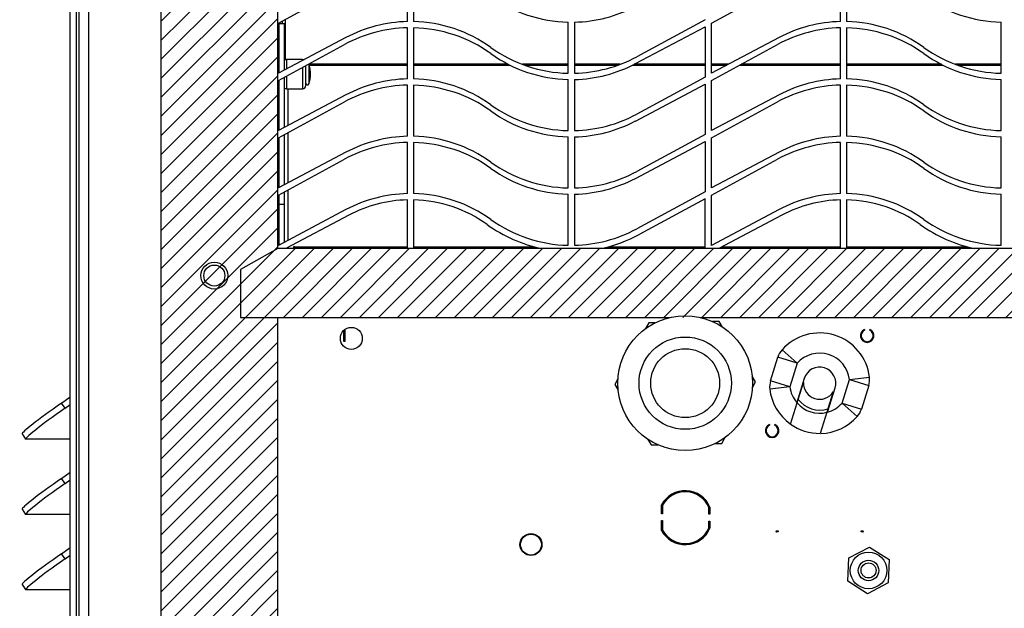
# Model space of a CAD drawing. Units: inches. Extents: x 0 to 134, y -17 to 97.
# Drawn here: x 117 to 126, y 42 to 47 of the extents above; entities that cross this region are included whole.
import ezdxf
from ezdxf import colors
from ezdxf.entities.mleader import LeaderData, LeaderLine
from ezdxf.lldxf.tags import DXFTag
from ezdxf.math import Vec2, Vec3

# ---------------------------------------------------------------- set-up
doc = ezdxf.new("R2010")
doc.units = ezdxf.units.IN
doc.header["$MEASUREMENT"] = 0
for name, color, linetype in [('.190X32_NUT_-_.3', 7, 'Continuous'), ('0.1875_RIVET__SI', 7, 'Continuous'), ('0.250-20_PEM_NUT', 7, 'Continuous'), ('20006_CDE_VERT_C', 7, 'Continuous'), ('20007WO^WIDE_OPE', 7, 'Continuous'), ('23216_DETAIL_1_O', 7, 'Continuous'), ('23216_DETAIL_2_O', 7, 'Continuous'), ('30027-2_END_PLT_', 7, 'Continuous'), ('71404-3', 7, 'Continuous'), ('71404-4', 7, 'Continuous'), ('COMPRESSION_STRA', 7, 'Continuous'), ('Default', 7, 'Continuous'), ('RELAY__IMPULSE_-', 7, 'Continuous'), ('SCREW___HEX_WSHR', 7, 'Continuous'), ('STRAIN_RELIEF_HE', 7, 'Continuous')]:
    doc.layers.add(name, color=color, linetype=linetype)
tags = doc.linetypes.add('HIDDEN2', pattern=[0.1875, 0.125, -0.0625]).pattern_tags.tags
tags[6:7] = [DXFTag(74, 4), DXFTag(75, 0), DXFTag(340, '0'), DXFTag(46, 0.0), DXFTag(50, 0.0), DXFTag(44, 0.0), DXFTag(45, 0.0)]
tags[4:5] = [DXFTag(74, 4), DXFTag(75, 0), DXFTag(340, '0'), DXFTag(46, 0.0), DXFTag(50, 0.0), DXFTag(44, 0.0), DXFTag(45, 0.0)]

# ---------------------------------------------------------------- blocks, each defined once
blk = doc.blocks.new('_DOT')
at = {"color": 0}
blk.add_line((0, 0), (-1, 0), dxfattribs=at)
at = {"color": 0, "const_width": 0.333}
blk.add_lwpolyline([(-0.1665, 0, 1), (0.1665, 0, 1)], format="xyb", close=True, dxfattribs=at)
blk = doc.blocks.new('SE8')
at = {"layer": '.190X32_NUT_-_.3', "color": 7, "linetype": 'Continuous'}
for p, q in [((124.7457, 42.1226), (124.9375, 42.2231)), ((124.9375, 42.2231), (125.1204, 42.1072)), ((124.7368, 41.9063), (124.7457, 42.1226)), ((125.1204, 42.1072), (125.1115, 41.8909)), ((124.9197, 41.7904), (124.7368, 41.9063)), ((125.1115, 41.8909), (124.9197, 41.7904))]:
    blk.add_line(p, q, dxfattribs=at)
blk.add_circle((124.9286, 42.0068), 0.17, dxfattribs=at)
at = {"layer": '0.1875_RIVET__SI', "color": 7, "linetype": 'Continuous'}
for p, q in [((119.5162, 46.7541), (119.5162, 46.6663)), ((119.6663, 46.7541), (119.5162, 46.7541)), ((119.6663, 46.7541), (119.6663, 46.7457)), ((119.6963, 46.5141), (119.6963, 46.6983)), ((119.7256, 46.7088), (119.7256, 46.5294)), ((119.5162, 46.6004), (119.5162, 46.4841)), ((119.6663, 46.682), (119.6663, 46.4841)), ((119.5162, 46.4841), (119.6663, 46.4841))]:
    blk.add_line(p, q, dxfattribs=at)
for centre, radius, start, end in [((119.5162, 46.7241), 0.03, 90, 123.16649), ((119.6663, 46.7241), 0.03, 67.47461, 90), ((119.7113, 46.7041), 0.015, 18.13731, 36.40299), ((119.4405, 46.6154), 0.3, 0.71033, 18.13731), ((119.4405, 46.6228), 0.3, 341.86269, 359.28967), ((119.6663, 46.5141), 0.03, 270, 0), ((119.7113, 46.5341), 0.015, 180, 341.86269), ((119.5162, 46.5141), 0.03, 236.83351, 270)]:
    blk.add_arc(centre, radius, start, end, dxfattribs=at)
at = {"layer": '0.250-20_PEM_NUT', "color": 7, "linetype": 'HIDDEN2'}
blk.add_circle((118.8461, 44.7474), 0.125, dxfattribs=at)
at = {"layer": '0.250-20_PEM_NUT', "color": 7, "linetype": 'Continuous'}
blk.add_circle((118.8461, 44.7474), 0.0979, dxfattribs=at)
at = {"layer": '20006_CDE_VERT_C', "color": 7, "linetype": 'Continuous'}
for p, q in [((117.5878, 66.3594), (117.5878, 19.7784)), ((117.6768, 66.3594), (117.6768, 19.7784)), ((120.6409, 47.1081), (120.6409, 47.5831)), ((120.6989, 47.5831), (120.6989, 47.1081)), ((124.6669, 47.1081), (124.6669, 47.5831)), ((124.7249, 47.5831), (124.7249, 47.1081)), ((119.4427, 47.0934), (120.0575, 47.4277)), ((123.4687, 47.0934), (124.0835, 47.4277)), ((119.4427, 46.6274), (119.4427, 47.0934)), ((122.1359, 46.6277), (122.1359, 47.1027)), ((122.1939, 47.1027), (122.1939, 46.6277)), ((122.7621, 46.7169), (123.4107, 47.0584)), ((123.4107, 47.1254), (122.7744, 46.7815)), ((123.4107, 47.0584), (123.4107, 46.5924)), ((123.4687, 46.6274), (123.4687, 47.0934)), ((126.1619, 46.6277), (126.1619, 47.1027)), ((120.6409, 46.5751), (120.6409, 47.0501)), ((120.6989, 47.0501), (120.6989, 46.5751)), ((124.6669, 46.5751), (124.6669, 47.0501)), ((124.7249, 47.0501), (124.7249, 46.5751)), ((120.0702, 46.9595), (119.4427, 46.6274)), ((119.4427, 46.5604), (120.0575, 46.8947)), ((124.0962, 46.9595), (123.4687, 46.6274)), ((123.4687, 46.5604), (124.0835, 46.8947)), ((119.4427, 46.0944), (119.4427, 46.5604)), ((120.6409, 46.0421), (120.6409, 46.5171)), ((120.6989, 46.5171), (120.6989, 46.0421)), ((122.1359, 46.0947), (122.1359, 46.5697)), ((122.1939, 46.5697), (122.1939, 46.0947)), ((122.7621, 46.1839), (123.4107, 46.5254)), ((123.4107, 46.5924), (122.7744, 46.2485)), ((123.4107, 46.5254), (123.4107, 46.0594)), ((123.4687, 46.0944), (123.4687, 46.5604)), ((124.6669, 46.0421), (124.6669, 46.5171)), ((124.7249, 46.5171), (124.7249, 46.0421)), ((126.1619, 46.0947), (126.1619, 46.5697)), ((120.0702, 46.4265), (119.4427, 46.0944)), ((124.0962, 46.4265), (123.4687, 46.0944)), ((119.4427, 46.0274), (120.0575, 46.3617)), ((123.4687, 46.0274), (124.0835, 46.3617)), ((123.4107, 46.0594), (122.7744, 45.7155)), ((119.4427, 45.5614), (119.4427, 46.0274)), ((120.6409, 45.5091), (120.6409, 45.9841)), ((120.6989, 45.9841), (120.6989, 45.5091)), ((122.1359, 45.5617), (122.1359, 46.0367)), ((122.1939, 46.0367), (122.1939, 45.5617)), ((122.7621, 45.6509), (123.4107, 45.9924)), ((123.4107, 45.9924), (123.4107, 45.5264)), ((123.4687, 45.5614), (123.4687, 46.0274)), ((124.6669, 45.5091), (124.6669, 45.9841)), ((124.7249, 45.9841), (124.7249, 45.5091)), ((126.1619, 45.5617), (126.1619, 46.0367)), ((120.0702, 45.8935), (119.4427, 45.5614)), ((124.0962, 45.8935), (123.4687, 45.5614)), ((119.4427, 45.4944), (120.0575, 45.8287)), ((123.4687, 45.4944), (124.0835, 45.8287)), ((122.1359, 45.0287), (122.1359, 45.5037)), ((122.1939, 45.5037), (122.1939, 45.0287)), ((123.4107, 45.5264), (122.7744, 45.1825)), ((126.1619, 45.0287), (126.1619, 45.5037)), ((119.4427, 45.0284), (119.4427, 45.4944)), ((120.6409, 44.9986), (120.6409, 45.4511)), ((120.6989, 45.4511), (120.6989, 44.9986)), ((123.4107, 45.4605), (122.802, 45.1315)), ((123.4107, 44.9986), (123.4107, 45.4605)), ((123.4687, 45.0284), (123.4687, 45.4944)), ((124.6669, 44.9986), (124.6669, 45.4511)), ((124.7249, 45.4511), (124.7249, 44.9986)), ((120.0702, 45.3605), (119.4427, 45.0284)), ((124.0962, 45.3605), (123.4687, 45.0284)), ((120.0973, 45.3092), (119.5105, 44.9986)), ((124.1233, 45.3092), (123.5365, 44.9986)), ((124.891, 44.2466), (124.891, 44.2396)), ((124.941, 44.2396), (124.941, 44.2466)), ((124.0071, 43.3627), (124.0071, 43.3557)), ((124.0571, 43.3557), (124.0571, 43.3627)), ((123.0041, 42.5336), (123.0041, 42.6161)), ((123.0141, 42.6136), (123.0141, 42.5336)), ((123.4441, 42.5286), (123.4441, 42.5933)), ((123.4541, 42.5954), (123.4541, 42.5286)), ((123.0141, 42.5336), (123.0041, 42.5336)), ((123.4541, 42.5286), (123.4441, 42.5286)), ((123.0041, 42.3787), (123.0041, 42.4711)), ((123.0041, 42.4711), (123.0141, 42.4711)), ((123.0141, 42.4711), (123.0141, 42.3812)), ((123.4441, 42.4661), (123.4541, 42.4661)), ((123.4441, 42.4015), (123.4441, 42.4661)), ((123.4541, 42.4661), (123.4541, 42.3994)), ((124.0721, 42.3747), (124.0891, 42.3747)), ((124.0891, 42.3647), (124.0721, 42.3647)), ((124.0891, 42.3747), (124.0891, 42.3647)), ((124.8591, 42.3647), (124.8591, 42.3747)), ((124.8591, 42.3747), (124.8761, 42.3747)), ((124.8761, 42.3647), (124.8591, 42.3647))]:
    blk.add_line(p, q, dxfattribs=at)
for centre in [(120.1201, 44.1634), (121.7901, 42.2474)]:
    blk.add_circle(centre, 0.102, dxfattribs=at)
for centre, radius, start, end in [((122.1649, 48.3844), 1.282, 234.33066, 268.70377), ((126.1909, 48.3844), 1.282, 234.33066, 268.70377), ((122.1649, 48.3844), 1.282, 271.29623, 297.76083), ((120.6699, 45.8264), 1.282, 91.29623, 117.89039), ((120.6699, 45.8264), 1.282, 54.33066, 88.70377), ((124.6959, 45.8264), 1.282, 91.29623, 117.89039), ((124.6959, 45.8264), 1.282, 54.33066, 88.70377), ((120.6699, 45.7684), 1.282, 91.29623, 118.53507), ((120.6699, 45.7684), 1.282, 54.33066, 88.70377), ((124.6959, 45.7684), 1.282, 91.29623, 118.53507), ((124.6959, 45.7684), 1.282, 54.33066, 88.70377), ((122.1649, 47.9094), 1.282, 234.33066, 268.70377), ((122.1649, 47.8514), 1.282, 234.33066, 268.70377), ((122.1649, 47.9094), 1.282, 271.29623, 298.38566), ((126.1909, 47.9094), 1.282, 234.33066, 268.70377), ((126.1909, 47.8514), 1.282, 234.33066, 268.70377), ((122.1649, 47.8514), 1.282, 271.29623, 297.76083), ((120.6699, 45.2354), 1.282, 91.29623, 118.53507), ((120.6699, 45.2934), 1.282, 91.29623, 117.89039), ((120.6699, 45.2934), 1.282, 54.33066, 88.70377), ((120.6699, 45.2354), 1.282, 54.33066, 88.70377), ((124.6959, 45.2354), 1.282, 91.29623, 118.53507), ((124.6959, 45.2934), 1.282, 91.29623, 117.89039), ((124.6959, 45.2934), 1.282, 54.33066, 88.70377), ((124.6959, 45.2354), 1.282, 54.33066, 88.70377), ((122.1649, 47.3764), 1.282, 234.33066, 268.70377), ((126.1909, 47.3764), 1.282, 234.33066, 268.70377), ((122.1649, 47.3184), 1.282, 234.33066, 268.70377), ((122.1649, 47.3764), 1.282, 271.29623, 298.38566), ((126.1909, 47.3184), 1.282, 234.33066, 268.70377), ((122.1649, 47.3184), 1.282, 271.29623, 297.76083), ((120.6699, 44.7024), 1.282, 91.29623, 118.53507), ((120.6699, 44.7604), 1.282, 91.29623, 117.89039), ((120.6699, 44.7604), 1.282, 54.33066, 88.70377), ((120.6699, 44.7024), 1.282, 54.33066, 88.70377), ((124.6959, 44.7024), 1.282, 91.29623, 118.53507), ((124.6959, 44.7604), 1.282, 91.29623, 117.89039), ((124.6959, 44.7604), 1.282, 54.33066, 88.70377), ((124.6959, 44.7024), 1.282, 54.33066, 88.70377), ((122.1649, 46.8434), 1.282, 234.33066, 268.70377), ((126.1909, 46.8434), 1.282, 234.33066, 268.70377), ((122.1649, 46.7854), 1.282, 234.33066, 268.70377), ((122.1649, 46.8434), 1.282, 271.29623, 298.38566), ((126.1909, 46.7854), 1.282, 234.33066, 268.70377), ((122.1649, 46.7854), 1.282, 271.29623, 297.76083), ((120.6699, 44.2274), 1.282, 91.29623, 117.89039), ((120.6699, 44.2274), 1.282, 54.33066, 88.70377), ((124.6959, 44.2274), 1.282, 91.29623, 117.89039), ((124.6959, 44.2274), 1.282, 54.33066, 88.70377), ((120.6699, 44.2274), 1.224, 91.35766, 117.89039), ((120.6699, 44.2274), 1.224, 54.33066, 88.64234), ((124.6959, 44.2274), 1.224, 91.35766, 117.89039), ((124.6959, 44.2274), 1.224, 54.33066, 88.64234), ((122.1649, 46.3104), 1.282, 234.33066, 268.70377), ((126.1909, 46.3104), 1.282, 234.33066, 268.70377), ((122.1649, 46.3104), 1.34, 234.33066, 258.21352), ((122.1649, 46.3104), 1.282, 271.29623, 298.38566), ((122.1649, 46.3104), 1.34, 281.78648, 298.38566), ((126.1909, 46.3104), 1.34, 234.33066, 258.21352), ((124.916, 44.1893), 0.0625, 113.57818, 66.42182), ((124.916, 44.1893), 0.0562, 116.43628, 63.56372), ((124.0321, 43.3055), 0.0625, 113.57818, 66.42182), ((124.0321, 43.3055), 0.0562, 116.43628, 63.56372), ((123.2241, 42.4974), 0.25, 23.07577, 151.64389), ((123.2241, 42.4974), 0.24, 23.55835, 151.04653), ((123.2241, 42.4974), 0.25, 208.35611, 336.92423), ((123.2241, 42.4974), 0.24, 208.95347, 336.44165), ((124.0721, 42.3697), 0.005, 90, 270), ((124.8761, 42.3697), 0.005, 270, 90)]:
    blk.add_arc(centre, radius, start, end, dxfattribs=at)
at = {"layer": '20007WO^WIDE_OPE', "color": 7, "linetype": 'Continuous'}
for p, q in [((117.507, 19.0974), (117.507, 66.4992)), ((117.5648, 19.0974), (117.5648, 66.4992)), ((117.4248, 43.5619), (117.507, 43.6197)), ((117.4579, 43.5144), (117.4248, 43.5619)), ((117.4579, 43.5144), (117.507, 43.5489)), ((117.0583, 43.2758), (117.0914, 43.2283)), ((117.507, 43.2276), (117.0935, 43.2276)), ((117.4248, 42.8619), (117.507, 42.9197)), ((117.4579, 42.8144), (117.4248, 42.8619)), ((117.4579, 42.8144), (117.507, 42.8489)), ((117.0583, 42.5758), (117.0914, 42.5283)), ((117.507, 42.5276), (117.0935, 42.5276)), ((117.4248, 42.1619), (117.507, 42.2197)), ((117.4579, 42.1144), (117.4248, 42.1619)), ((117.4579, 42.1144), (117.507, 42.1489)), ((117.0583, 41.8758), (117.0914, 41.8283)), ((117.507, 41.8276), (117.0935, 41.8276))]:
    blk.add_line(p, q, dxfattribs=at)
for centre, end_param in [((117.4684, 43.5619), 3.141593), ((117.5015, 43.5144), 3.213137), ((117.4684, 42.8619), 3.141593), ((117.5015, 42.8144), 3.213137), ((117.4684, 42.1619), 3.141593), ((117.5015, 42.1144), 3.213137)]:
    blk.add_ellipse(centre, major_axis=(0.4101, 0.2861), ratio=0.04999, start_param=1.642341, end_param=end_param, dxfattribs=at)
at = {"layer": '23216_DETAIL_1_O', "color": 7, "linetype": 'Continuous'}
for p, q in [((119.4498, 47.0894), (119.4998, 47.0894)), ((119.4998, 46.6576), (119.4998, 47.0894)), ((119.5088, 46.7532), (119.5088, 47.1293)), ((120.6409, 46.7109), (119.7247, 46.7109)), ((119.7276, 46.7023), (120.6409, 46.7023)), ((121.5795, 46.7109), (120.6989, 46.7109)), ((120.6989, 46.7023), (121.5964, 46.7023)), ((122.1359, 46.7109), (121.7099, 46.7109)), ((121.733, 46.7023), (122.1359, 46.7023)), ((122.62, 46.7109), (122.1939, 46.7109)), ((122.1939, 46.7023), (122.5968, 46.7023)), ((122.7334, 46.7023), (123.4107, 46.7023)), ((123.4107, 46.7109), (122.7504, 46.7109)), ((123.6265, 46.7109), (123.4687, 46.7109)), ((123.4687, 46.7023), (123.6103, 46.7023)), ((123.7298, 46.7023), (124.6669, 46.7023)), ((124.6669, 46.7109), (123.7455, 46.7109)), ((125.6055, 46.7109), (124.7249, 46.7109)), ((124.7249, 46.7023), (125.6224, 46.7023)), ((126.1619, 46.7109), (125.7359, 46.7109)), ((125.759, 46.7023), (126.1619, 46.7023)), ((119.4998, 46.1246), (119.4998, 46.5914)), ((119.5313, 46.1413), (119.5313, 46.4841)), ((119.4998, 45.5916), (119.4998, 46.0584)), ((119.5313, 45.6083), (119.5313, 46.0756)), ((119.4998, 45.412), (119.4998, 45.5254)), ((119.5313, 45.0753), (119.5313, 45.5426)), ((119.4498, 45.412), (119.4498, 45.4282)), ((119.4498, 45.0352), (119.4498, 45.412)), ((119.4498, 45.412), (119.4998, 45.412)), ((119.4998, 45.0586), (119.4998, 45.412)), ((119.4557, 45.0352), (119.4498, 45.0352)), ((119.5313, 45.0026), (119.5313, 45.0097)), ((119.5313, 45.0026), (119.5813, 45.0026)), ((119.5813, 45.0157), (119.5813, 45.0026)), ((119.5913, 45.0157), (119.5813, 45.0157)), ((119.5813, 45.0026), (119.5813, 44.9986)), ((119.5913, 44.9986), (119.5913, 45.0157)), ((119.5913, 45.0157), (120.6409, 45.0157)), ((120.6989, 45.0157), (121.8194, 45.0157)), ((122.5104, 45.0157), (123.4107, 45.0157)), ((123.5687, 45.0157), (124.6669, 45.0157)), ((124.7249, 45.0157), (125.8454, 45.0157))]:
    blk.add_line(p, q, dxfattribs=at)
blk.add_ellipse((119.5313, 45.0334), major_axis=(-0.0315, 0), ratio=0.978131, start_param=1.240119, end_param=1.570796, dxfattribs=at)
at = {"layer": '23216_DETAIL_2_O', "color": 7, "linetype": 'Continuous'}
for p, q in [((119.4498, 46.6311), (119.4498, 47.0973)), ((119.4808, 47.0894), (119.4808, 47.1141)), ((119.4498, 46.0981), (119.4498, 46.5643)), ((119.4498, 45.5651), (119.4498, 46.0313)), ((119.4498, 45.4282), (119.4498, 45.4983))]:
    blk.add_line(p, q, dxfattribs=at)
blk.add_open_spline([(119.4498, 45.0498), (119.4498, 45.0483), (119.4477, 45.0468), (119.4416, 45.0446), (119.4391, 45.0438), (119.4361, 45.0431)], degree=3, knots=[0, 0, 0, 0, 0.5, 0.5, 0.7500108, 0.7500108, 0.7500108, 0.7500108], dxfattribs=at)
at = {"layer": '30027-2_END_PLT_', "color": 7, "linetype": 'Continuous'}
blk.add_circle((121.7901, 42.2474), 0.097, dxfattribs=at)
at = {"layer": '71404-3', "color": 7, "linetype": 'Continuous'}
for p, q in [((118.3491, 65.6784), (118.3491, 19.7844)), ((119.4366, 44.9986), (119.4366, 52.4188)), ((119.4366, 44.9986), (119.0908, 44.8045)), ((119.0908, 44.8045), (119.0908, 44.3588)), ((119.0908, 44.3588), (119.4366, 44.3588)), ((119.4366, 20.4244), (119.4366, 44.3588))]:
    blk.add_line(p, q, dxfattribs=at)
blk.add_circle((118.8461, 44.7474), 0.125, dxfattribs=at)
at = {"layer": '71404-4', "color": 7, "linetype": 'Continuous'}
for p, q in [((119.4364, 44.9986), (119.0906, 44.8045)), ((127.0026, 44.9986), (119.4364, 44.9986)), ((119.0906, 44.8045), (119.0906, 44.3588)), ((119.0906, 44.3588), (123.085, 44.3588)), ((123.3632, 44.3588), (131.8014, 44.3588))]:
    blk.add_line(p, q, dxfattribs=at)
at = {"layer": 'COMPRESSION_STRA', "color": 7, "linetype": 'Continuous'}
for p, q in [((122.8846, 44.3079), (122.8552, 44.2544)), ((122.9456, 44.3092), (122.8846, 44.3079)), ((123.5397, 44.3216), (123.4787, 44.3204)), ((123.5714, 44.2694), (123.5397, 44.3216)), ((122.5983, 43.7872), (122.5689, 43.7337)), ((123.8792, 43.7611), (123.8476, 43.8134)), ((123.8498, 43.7076), (123.8792, 43.7611)), ((122.5689, 43.7337), (122.6005, 43.6814)), ((122.8768, 43.2254), (122.9084, 43.1732)), ((123.5635, 43.1869), (123.5929, 43.2404)), ((122.9084, 43.1732), (122.9694, 43.1744)), ((123.5025, 43.1856), (123.5635, 43.1869))]:
    blk.add_line(p, q, dxfattribs=at)
for radius in [0.627, 0.429, 0.32]:
    blk.add_circle((123.2241, 43.7474), radius, dxfattribs=at)
at = {"layer": 'RELAY__IMPULSE_-', "color": 7, "linetype": 'Continuous'}
for p, q in [((120.0511, 44.1334), (120.0511, 44.2386)), ((120.0596, 44.2456), (120.0596, 44.1334)), ((120.0596, 44.1334), (120.0511, 44.1334))]:
    blk.add_line(p, q, dxfattribs=at)
at = {"layer": 'SCREW___HEX_WSHR', "color": 7, "linetype": 'Continuous'}
blk.add_circle((124.9286, 42.0068), 0.095, dxfattribs=at)
at = {"layer": 'SCREW___HEX_WSHR', "color": 7, "linetype": 'HIDDEN2'}
blk.add_circle((124.9286, 42.0068), 0.0695, dxfattribs=at)
at = {"layer": 'STRAIN_RELIEF_HE', "color": 7, "linetype": 'Continuous'}
for p, q in [((124.1246, 44.0572), (124.2653, 43.9325)), ((124.0176, 43.7704), (124.0859, 43.9886)), ((124.2653, 43.9325), (124.0859, 43.9886)), ((124.2653, 43.9325), (124.197, 43.7142)), ((124.197, 43.7142), (124.0176, 43.7704)), ((124.3309, 43.7922), (124.2607, 43.5676)), ((124.6828, 43.5623), (124.7511, 43.7805)), ((124.7511, 43.7805), (124.9378, 43.8029)), ((124.7511, 43.7805), (124.9305, 43.7244)), ((124.197, 43.7142), (124.0104, 43.6919)), ((124.2749, 43.5963), (124.3242, 43.754)), ((124.547, 43.4781), (124.6172, 43.7026)), ((124.601, 43.6675), (124.5517, 43.5097)), ((124.9305, 43.7244), (124.8623, 43.5062)), ((124.2645, 43.5632), (124.2749, 43.5963)), ((124.2032, 43.367), (124.2645, 43.5632)), ((124.5517, 43.5097), (124.5413, 43.4766)), ((124.8235, 43.4376), (124.6828, 43.5623)), ((124.6828, 43.5623), (124.8623, 43.5062)), ((124.5413, 43.4766), (124.4799, 43.2804))]:
    blk.add_line(p, q, dxfattribs=at)
for centre, radius, start, end in [((124.4741, 43.7474), 0.467, 6.82387, 138.4424), ((124.2653, 43.9325), 0.188, 138.4424, 162.63313), ((124.4741, 43.7474), 0.279, 6.82387, 138.4424), ((124.4741, 43.7474), 0.15, 342.63313, 162.63313), ((124.197, 43.7142), 0.188, 162.63313, 186.82387), ((124.7511, 43.7805), 0.188, 342.63313, 6.82387), ((124.4741, 43.7474), 0.467, 186.82387, 233.89767), ((124.4741, 43.7474), 0.279, 186.82387, 220.11039), ((124.4741, 43.7474), 0.15, 177.46825, 327.79802), ((124.4741, 43.7474), 0.25, 217.18259, 288.08368), ((124.4741, 43.7474), 0.279, 221.32011, 283.94615), ((124.4741, 43.7474), 0.279, 285.15588, 318.4424), ((124.6828, 43.5623), 0.188, 318.4424, 342.63313), ((124.4741, 43.7474), 0.467, 271.36859, 318.4424), ((124.4741, 43.7474), 0.467, 234.54422, 270.72205)]:
    blk.add_arc(centre, radius, start, end, dxfattribs=at)

msp = doc.modelspace()

# ---------------------------------------------------------------- hatches: boundary and pattern name
at = {"layer": 'Default', "linetype": 'Continuous'}
h = msp.add_hatch(dxfattribs=at)
h.set_pattern_fill('LINE', scale=0.999998, angle=45, style=0)
h.paths.add_polyline_path([(119.4366, 20.4244), (119.4366, 44.3588), (119.0908, 44.3588), (119.0906, 44.3588), (119.0906, 44.8045), (119.4364, 44.9986), (119.4366, 44.9986), (119.4366, 52.4188), (119.0906, 52.4188), (119.0906, 52.8648), (119.4366, 53.0588), (119.4366, 65.8284), (118.9232, 65.8284), (118.8366, 65.6784), (118.3491, 65.6784), (118.3491, 19.7844), (119.0906, 19.7844), (119.0906, 20.2304), (119.434, 20.423), (119.434, 20.4244)])
h = msp.add_hatch(dxfattribs=at)
h.set_pattern_fill('LINE', scale=0.999998, angle=45, style=0)
h.paths.add_polyline_path([(119.0908, 44.3588), (131.8014, 44.3588), (131.8014, 44.8045), (131.553, 44.9439), (131.4554, 44.9986), (119.4366, 44.9986), (119.0908, 44.8045)])

# ---------------------------------------------------------------- block references
at = {"layer": 'Default'}
msp.add_blockref('SE8', (0, 0), dxfattribs=at)

# ---------------------------------------------------------------- leaders
at = {"layer": 'Default', "color": 7, "linetype": 'Continuous'}
ml = msp.add_multileader_mtext('Standard', dxfattribs=at)
ml.set_content('{\\pxsm0.9;\\fVerdana|b1||i0||c0|p34;\\W1.;HIGH CAPACITY\\P 10K, 12K, 15K, 20K BTUh\\P115V and 230V MODELS\\P}', color=256)
ml.set_leader_properties()
ml.set_arrow_properties(name='DOT')
ml.build(insert=Vec2(0, 0))
ml.multileader.update_dxf_attribs({"leader_type": 0, "dogleg_length": 0, "arrow_head_size": 0.4})
ctx = ml.context
ctx.base_point, ctx.char_height, ctx.arrow_head_size, ctx.landing_gap_size = Vec3(121.0737, 96.9536), 0.4, 0.4, 0.09
ctx.text_align_type = 1
notes = []
notes.append((ctx, [(0, (0, 0, 0), (0, 0), (1, 0), 1, [])]))
ctx.mtext.insert, ctx.mtext.alignment = Vec3(125.1393, 97.1578), 2
ml = msp.add_multileader_mtext('Standard', dxfattribs=at)
ml.set_content('{\\pxsm0.9;\\fVerdana|b1||i0||c0|p34;\\W1.;F\\P}', color=256)
ml.set_leader_properties()
ml.set_arrow_properties(name='DOT')
ml.build(insert=Vec2(0, 0))
ml.multileader.update_dxf_attribs({"leader_type": 0, "dogleg_length": 0, "arrow_head_size": 0.4})
ctx = ml.context
ctx.base_point, ctx.char_height, ctx.arrow_head_size, ctx.landing_gap_size = Vec3(130.4732, 94.5572), 0.4, 0.4, 0.09
ctx.text_align_type = 1
notes.append((ctx, [(0, (0, 0, 0), (0, 0), (1, 0), 1, [])]))
ctx.mtext.insert, ctx.mtext.alignment = Vec3(130.7064, 94.7572), 2
ml = msp.add_multileader_mtext('Standard', dxfattribs=at)
ml.set_content('{\\pxsm0.9;\\fVerdana|b1||i0||c0|p34;\\W1.;HC101/HC121/HC151/HC20C\\P}', color=256)
ml.set_leader_properties()
ml.set_arrow_properties(name='DOT')
ml.build(insert=Vec2(0, 0))
ml.multileader.update_dxf_attribs({"leader_type": 0, "dogleg_length": 0, "arrow_head_size": 0.375})
ctx = ml.context
ctx.base_point, ctx.char_height, ctx.arrow_head_size, ctx.landing_gap_size = Vec3(116.979, 94.4422), 0.375, 0.375, 0.09
ctx.text_align_type = 1
notes.append((ctx, [(0, (0, 0, 0), (0, 0), (1, 0), 1, [])]))
ctx.mtext.insert, ctx.mtext.alignment = Vec3(121.3798, 94.6705), 2
ml = msp.add_multileader_mtext('Standard', dxfattribs=at)
ml.set_content('{\\pxsm0.9;\\fVerdana|b0||i0||c0|p34;\\W1.;4/14/2022\\P}', color=256)
ml.set_leader_properties()
ml.set_arrow_properties(name='DOT')
ml.build(insert=Vec2(0, 0))
ml.multileader.update_dxf_attribs({"leader_type": 0, "dogleg_length": 0, "arrow_head_size": 0.2})
ctx = ml.context
ctx.base_point, ctx.char_height, ctx.arrow_head_size, ctx.landing_gap_size = Vec3(129.644, 94.148), 0.2, 0.2, 0.09
notes.append((ctx, [(0, (0, 0, 0), (0, 0), (1, 0), 1, [])]))
ctx.mtext.insert = Vec3(129.734, 94.2684)
ml = msp.add_multileader_mtext('Standard', dxfattribs=at)
ml.set_content('{\\pxsm0.9;\\fVerdana|b0||i0||c0|p34;\\W1.;NOTE:  HC151 NOT AVAILABLE IN 115VAC\\P}', color=256)
ml.set_leader_properties()
ml.set_arrow_properties(name='DOT')
ml.build(insert=Vec2(0, 0))
ml.multileader.update_dxf_attribs({"leader_type": 0, "dogleg_length": 0, "arrow_head_size": 0.25})
ctx = ml.context
ctx.base_point, ctx.char_height, ctx.arrow_head_size, ctx.landing_gap_size = Vec3(118.9955, 93.4224), 0.25, 0.25, 0.09
notes.append((ctx, [(0, (0, 0, 0), (0, 0), (1, 0), 1, [])]))
ctx.mtext.insert = Vec3(119.0855, 93.55)
ml = msp.add_multileader_mtext('Standard', dxfattribs=at)
ml.set_content('{\\pxsm0.9;\\fVerdana|b0||i0||c0|p34;\\W1.;SHEET 1 OF 1\\P}', color=256)
ml.set_leader_properties()
ml.set_arrow_properties(name='DOT')
ml.build(insert=Vec2(0, 0))
ml.multileader.update_dxf_attribs({"leader_type": 0, "dogleg_length": 0, "arrow_head_size": 0.25})
ctx = ml.context
ctx.base_point, ctx.char_height, ctx.arrow_head_size, ctx.landing_gap_size = Vec3(126.4878, 92.3943), 0.25, 0.25, 0.09
notes.append((ctx, [(0, (0, 0, 0), (0, 0), (1, 0), 1, [])]))
ctx.mtext.insert = Vec3(126.5778, 92.522)
ml = msp.add_multileader_mtext('Standard', dxfattribs=at)
ml.set_content('{\\pxsm0.9;\\fVerdana|b0||i0||c0|p34;\\W1.;Filename: tei_hc_101-121-151-20C_120V-230V_drwng.dft\\P}', color=256)
ml.set_leader_properties()
ml.set_arrow_properties(name='DOT')
ml.build(insert=Vec2(0, 0))
ml.multileader.update_dxf_attribs({"leader_type": 0, "dogleg_length": 0, "arrow_head_size": 0.2})
ctx = ml.context
ctx.base_point, ctx.char_height, ctx.arrow_head_size, ctx.landing_gap_size = Vec3(118.6733, 91.6103), 0.2, 0.2, 0.09
notes.append((ctx, [(0, (0, 0, 0), (0, 0), (1, 0), 1, [])]))
ctx.mtext.insert = Vec3(118.7633, 91.7387)
for ctx, leaders in notes:
    for number, flags, end, landing, length, lines in leaders:
        leader = LeaderData()
        leader.index, (leader.has_last_leader_line, leader.has_dogleg_vector, leader.attachment_direction) = number, flags
        leader.last_leader_point, leader.dogleg_vector, leader.dogleg_length = Vec3(end), Vec3(landing), length
        for number, points, colour, breaks in lines:
            line = LeaderLine()
            line.index, line.vertices, line.color, line.breaks = number, Vec3.list(points), colors.encode_raw_color(colour), breaks
            leader.lines.append(line)
        ctx.leaders.append(leader)

doc.saveas('drawing.dxf')
